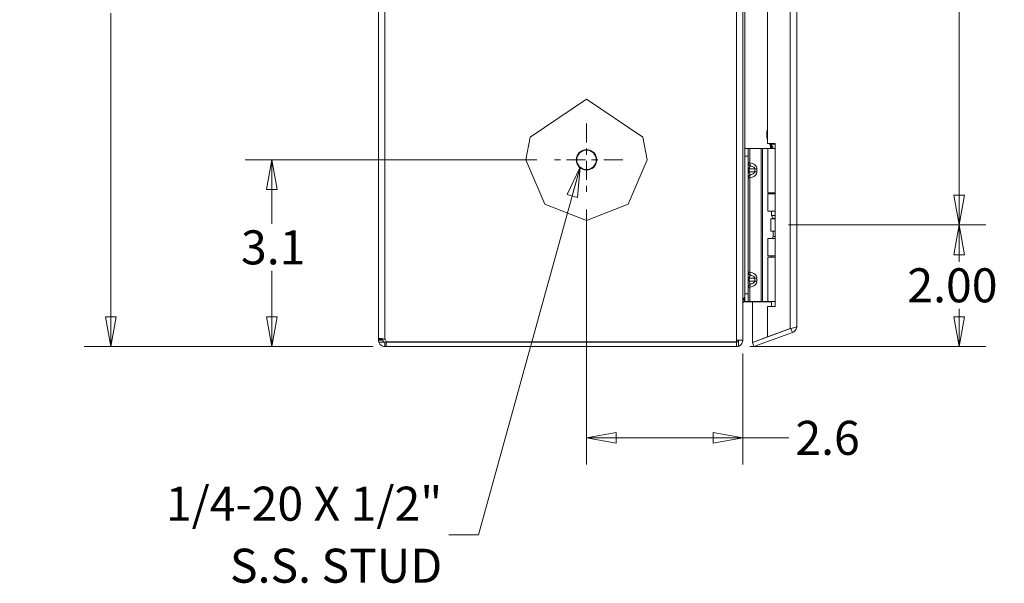
# Model space of a CAD drawing. Units: inches. Extents: x 3 to 115, y 4 to 74.
# Drawn here: x 3 to 20, y 34 to 43 of the extents above; entities that cross this region are included whole.
import ezdxf

# ---------------------------------------------------------------- set-up
doc = ezdxf.new("R2010")
doc.units = ezdxf.units.IN
doc.header["$LTSCALE"] = 7
doc.header["$MEASUREMENT"] = 0
doc.linetypes.add('CHAIN', pattern=[0.7087, 0.4724, -0.0591, 0.1181, -0.0591])
doc.layers.get('0').update_dxf_attribs({"lineweight": 0})
for name, color, linetype, lineweight in [('Center Mark (ANSI)', 7, 'Continuous', 5), ('Dimension (ANSI)', 7, 'Continuous', 5), ('Symbol (ANSI)', 7, 'Continuous', 5), ('Visible (ANSI)', 7, 'Continuous', 5), ('Visible Narrow (ANSI)', 7, 'Continuous', 5)]:
    doc.layers.add(name, color=color, linetype=linetype, lineweight=lineweight)
doc.styles.add('ROMANS', font='romans.shx')
doc.dimstyles.new('Default (ANSI)', dxfattribs={"dimscale": 7, "dimtxt": 0.08, "dimasz": 0.07, "dimexe": 0.0625, "dimexo": 0.0315, "dimgap": 0.0155, "dimtad": 0, "dimtih": 1, "dimtoh": 1, "dimrnd": 1e-08, "dimzin": 0, "dimdsep": 46, "dimtxsty": 'ROMANS', "dimblk": 'Filled-1', "dimcen": 0.09, "dimdle": 0.197, "dimclrd": 256, "dimclre": 256, "dimclrt": 256, "dimadec": 0, "dimazin": 0, "dimtfac": 1, "dimtofl": 0, "dimtmove": 0, "dimatfit": 3, "dimldrblk": 'Filled-1', "dimfxl": 1, "dimtolj": 1, "dimtzin": 0, "dimlwd": -1, "dimlwe": -1, "dimarcsym": 0})
doc.dimstyles.new('Default (ANSI)$7', dxfattribs={"dimscale": 7, "dimtxt": 0.08, "dimasz": 0.07, "dimexe": 0.0625, "dimexo": 0.0315, "dimgap": 0.0155, "dimtad": 0, "dimtih": 1, "dimtoh": 1, "dimrnd": 1e-08, "dimzin": 0, "dimdsep": 46, "dimtxsty": 'ROMANS', "dimblk": 'Filled-1', "dimcen": 0.09, "dimdle": 0.197, "dimclrd": 256, "dimclre": 256, "dimclrt": 256, "dimadec": 0, "dimazin": 0, "dimtfac": 1, "dimtofl": 0, "dimtmove": 0, "dimatfit": 3, "dimldrblk": 'Filled-1', "dimfxl": 1, "dimtolj": 1, "dimtzin": 0, "dimlwd": -1, "dimlwe": -1, "dimarcsym": 0})

# ---------------------------------------------------------------- blocks, each defined once
blk = doc.blocks.new('Filled-1')
at = {"color": 0}
for p, q in [((0, 0), (-1, 0.179)), ((-1, 0.179), (-1, -0.179)), ((-1, 0), (0, 0)), ((-1, -0.179), (0, 0))]:
    blk.add_line(p, q, dxfattribs=at)
at = {"color": 0, "flags": 128}
blk.add_lwpolyline([(-1, -0.179), (0, 0), (-1, 0.179), (-1, -0.179)], dxfattribs=at)
at = {"color": 0}
blk.add_solid([(-1, -0.179), (0, 0), (-1, 0.179), (-1, -0.179)], dxfattribs=at)
blk = doc.blocks.new('*D6')
at = {"layer": 'Defpoints', "color": 0, "transparency": 16777216}
for p in [(15.867, 40.019), (18.898, 40.019), (15.23, 38.017)]:
    blk.add_point(p, dxfattribs=at)
at = {"layer": 'Dimension (ANSI)', "transparency": 16777216}
for p, q in [((16.087, 40.019), (19.335, 40.019)), ((18.898, 39.529), (18.898, 39.414)), ((18.898, 38.507), (18.898, 38.637)), ((15.45, 38.017), (19.335, 38.017))]:
    blk.add_line(p, q, dxfattribs=at)
at = {"layer": 'Dimension (ANSI)', "transparency": 16777216, "xscale": 0.4900000020861626, "yscale": 0.4900000020861626, "zscale": 0.4900000020861626}
for p, rotation in [((18.898, 40.019), 90), ((18.898, 38.017), 270)]:
    blk.add_blockref('Filled-1', p, dxfattribs=dict(at, rotation=rotation))
at = {"layer": 'Dimension (ANSI)', "transparency": 16777216, "insert": (18.044, 39.305), "char_height": 0.56, "attachment_point": 1, "style": 'ROMANS'}
blk.add_mtext('\\A1;2.00', dxfattribs=at)
blk = doc.blocks.new('*D7')
at = {"layer": 'Defpoints', "color": 0, "transparency": 16777216}
for p in [(15.867, 48.019), (18.898, 48.019), (15.867, 40.019)]:
    blk.add_point(p, dxfattribs=at)
at = {"layer": 'Dimension (ANSI)', "transparency": 16777216}
for p, q in [((16.087, 48.019), (19.335, 48.019)), ((18.898, 47.529), (18.898, 44.407)), ((18.898, 40.509), (18.898, 43.63)), ((16.087, 40.019), (19.335, 40.019))]:
    blk.add_line(p, q, dxfattribs=at)
at = {"layer": 'Dimension (ANSI)', "transparency": 16777216, "xscale": 0.4900000020861626, "yscale": 0.4900000020861626, "zscale": 0.4900000020861626}
for p, rotation in [((18.898, 48.019), 90), ((18.898, 40.019), 270)]:
    blk.add_blockref('Filled-1', p, dxfattribs=dict(at, rotation=rotation))
at = {"layer": 'Dimension (ANSI)', "transparency": 16777216, "insert": (18.898, 44.019), "char_height": 0.56, "attachment_point": 5, "style": 'ROMANS'}
blk.add_mtext('\\A1;8.00', dxfattribs=at)
blk = doc.blocks.new('*D8')
at = {"layer": 'Defpoints', "color": 0, "transparency": 16777216}
for p in [(12.761, 40.493), (15.335, 38.123), (12.761, 36.513)]:
    blk.add_point(p, dxfattribs=at)
at = {"layer": 'Dimension (ANSI)', "transparency": 16777216}
for p, q in [((12.761, 40.272), (12.761, 36.075)), ((15.335, 37.902), (15.335, 36.075)), ((13.251, 36.513), (14.845, 36.513)), ((15.335, 36.513), (16.092, 36.513))]:
    blk.add_line(p, q, dxfattribs=at)
at = {"layer": 'Dimension (ANSI)', "transparency": 16777216, "xscale": 0.4900000020861626, "yscale": 0.4900000020861626, "zscale": 0.4900000020861626, "rotation": 180}
blk.add_blockref('Filled-1', (12.761, 36.513), dxfattribs=at)
at = {"layer": 'Dimension (ANSI)', "transparency": 16777216, "xscale": 0.4900000020861626, "yscale": 0.4900000020861626, "zscale": 0.4900000020861626}
blk.add_blockref('Filled-1', (15.335, 36.513), dxfattribs=at)
at = {"layer": 'Dimension (ANSI)', "transparency": 16777216, "insert": (16.2, 36.793), "char_height": 0.56, "attachment_point": 1, "style": 'ROMANS'}
blk.add_mtext('\\A1;2.6', dxfattribs=at)
blk = doc.blocks.new('*D9')
at = {"layer": 'Defpoints', "color": 0, "transparency": 16777216}
for p in [(7.579, 41.091), (12.163, 41.091), (9.463, 38.017)]:
    blk.add_point(p, dxfattribs=at)
at = {"layer": 'Dimension (ANSI)', "transparency": 16777216}
for p, q in [((11.943, 41.091), (7.141, 41.091)), ((7.579, 40.601), (7.579, 40.039)), ((7.579, 38.507), (7.579, 39.262)), ((9.242, 38.017), (7.141, 38.017))]:
    blk.add_line(p, q, dxfattribs=at)
at = {"layer": 'Dimension (ANSI)', "transparency": 16777216, "xscale": 0.4900000020861626, "yscale": 0.4900000020861626, "zscale": 0.4900000020861626}
for p, rotation in [((7.579, 41.091), 90), ((7.579, 38.017), 270)]:
    blk.add_blockref('Filled-1', p, dxfattribs=dict(at, rotation=rotation))
at = {"layer": 'Dimension (ANSI)', "transparency": 16777216, "insert": (7.072, 39.93), "char_height": 0.56, "attachment_point": 1, "style": 'ROMANS'}
blk.add_mtext('\\A1;3.1', dxfattribs=at)
blk = doc.blocks.new('*D21')
at = {"layer": 'Defpoints', "color": 0, "transparency": 16777216}
for p in [(4.93, 52.68), (9.405, 52.68), (9.463, 38.017)]:
    blk.add_point(p, dxfattribs=at)
at = {"layer": 'Dimension (ANSI)', "transparency": 16777216}
for p, q in [((9.184, 52.68), (4.492, 52.68)), ((4.93, 52.19), (4.93, 47.19)), ((4.93, 38.507), (4.93, 43.506)), ((9.242, 38.017), (4.492, 38.017))]:
    blk.add_line(p, q, dxfattribs=at)
at = {"layer": 'Dimension (ANSI)', "transparency": 16777216, "xscale": 0.4900000020861626, "yscale": 0.4900000020861626, "zscale": 0.4900000020861626}
for p, rotation in [((4.93, 52.68), 90), ((4.93, 38.017), 270)]:
    blk.add_blockref('Filled-1', p, dxfattribs=dict(at, rotation=rotation))
at = {"layer": 'Dimension (ANSI)', "transparency": 16777216, "insert": (4.93, 45.348), "char_height": 0.56, "attachment_point": 5, "style": 'ROMANS'}
blk.add_mtext('\\A1;(14.7)\\PENCL.\\PREAR\\PHEIGHT', dxfattribs=at)

msp = doc.modelspace()

# ---------------------------------------------------------------- linework, layer by layer
at = {"layer": 'Center Mark (ANSI)', "linetype": 'CHAIN', "ltscale": 0.094815}
for p, q in [((12.7611, 41.6887), (12.7611, 40.4927)), ((13.3591, 41.0907), (12.1631, 41.0907))]:
    msp.add_line(p, q, dxfattribs=at)
at = {"layer": 'Visible (ANSI)'}
for p, q in [((9.3351, 38.1339), (9.3351, 52.6196)), ((15.3351, 50.4427), (15.3351, 38.1227)), ((16.2216, 49.9919), (16.2216, 38.3456)), ((15.7416, 46.675), (15.7416, 41.3625)), ((11.8332, 41.4635), (12.7611, 42.0907)), ((12.7611, 42.0907), (13.689, 41.4635)), ((11.7611, 41.0907), (11.8332, 41.4635)), ((13.689, 41.4635), (13.7611, 41.0907)), ((15.7416, 41.3625), (15.8666, 41.3625)), ((15.8666, 41.3625), (15.8666, 38.675)), ((15.3661, 41.2787), (15.3661, 41.1537)), ((15.3661, 41.2787), (15.4251, 41.2787)), ((15.4521, 41.2787), (15.4251, 41.2787)), ((15.4251, 41.1537), (15.4251, 41.2787)), ((15.638, 41.2787), (15.4521, 41.2787)), ((15.6603, 41.2787), (15.638, 41.2787)), ((15.745, 41.2787), (15.6603, 41.2787)), ((15.745, 41.2787), (15.8666, 41.2787)), ((15.745, 40.5467), (15.745, 41.2787)), ((12.0756, 40.3626), (11.7611, 41.0907)), ((13.7611, 41.0907), (13.4465, 40.3626)), ((15.3661, 38.8837), (15.3661, 41.1537)), ((15.4251, 38.8837), (15.4251, 41.1537)), ((15.745, 40.5467), (15.8666, 40.5467)), ((15.745, 40.5292), (15.8666, 40.5292)), ((15.745, 40.2437), (15.745, 40.5292)), ((15.8076, 40.5467), (15.8076, 40.5292)), ((12.7611, 40.0907), (12.0756, 40.3626)), ((13.4465, 40.3626), (12.7611, 40.0907)), ((15.8666, 40.2437), (15.745, 40.2437)), ((15.8076, 40.2437), (15.8076, 40.1742)), ((15.794, 40.1187), (15.7971, 40.1187)), ((15.794, 39.9187), (15.794, 40.1187)), ((15.7971, 40.1187), (15.8666, 40.1187)), ((15.7971, 39.9187), (15.7971, 40.1187)), ((15.8076, 40.1742), (15.8666, 40.1742)), ((15.8351, 40.1266), (15.8076, 40.1742)), ((15.8351, 40.1266), (15.8666, 40.1266)), ((15.8351, 40.1266), (15.8351, 40.1187)), ((15.794, 39.9187), (15.7971, 39.9187)), ((15.7971, 39.9187), (15.8666, 39.9187)), ((15.8351, 39.9187), (15.8351, 39.8266)), ((15.745, 39.7937), (15.8666, 39.7937)), ((15.745, 39.5082), (15.745, 39.7937)), ((15.8351, 39.8266), (15.8161, 39.7937)), ((15.8351, 39.8266), (15.8666, 39.8266)), ((15.745, 39.5082), (15.8666, 39.5082)), ((15.745, 39.4907), (15.8666, 39.4907)), ((15.745, 38.7587), (15.745, 39.4907)), ((15.8076, 39.5082), (15.8076, 39.4907)), ((15.3661, 38.8837), (15.3661, 38.7587)), ((15.4251, 38.7587), (15.3661, 38.7587)), ((15.3663, 38.7552), (15.7905, 38.7552)), ((15.4251, 38.7587), (15.4251, 38.8837)), ((15.4521, 38.7587), (15.4251, 38.7587)), ((15.638, 38.7587), (15.4521, 38.7587)), ((15.4916, 38.0857), (15.4916, 38.7552)), ((15.6603, 38.7587), (15.638, 38.7587)), ((15.745, 38.7587), (15.6603, 38.7587)), ((15.745, 38.7587), (15.8666, 38.7587)), ((15.8076, 38.7587), (15.8076, 38.675)), ((15.7416, 38.675), (15.7416, 38.1767)), ((15.8666, 38.675), (15.7416, 38.675)), ((16.1208, 38.314), (15.4916, 38.0849)), ((16.1163, 38.3131), (15.7416, 38.1767)), ((16.1274, 38.3152), (16.1523, 38.2467)), ((9.3351, 38.1339), (9.3854, 38.1339)), ((9.3351, 38.122), (9.3351, 38.1339)), ((9.3351, 38.122), (9.3854, 38.122)), ((9.3854, 38.1339), (9.4091, 38.1339)), ((9.3854, 38.122), (9.4091, 38.122)), ((9.4091, 38.1339), (9.4091, 38.122)), ((15.2298, 38.0917), (15.2298, 38.1227)), ((15.2611, 38.1227), (15.2611, 38.122)), ((15.2611, 38.122), (15.2851, 38.122)), ((15.2851, 38.122), (15.3351, 38.122)), ((15.3351, 38.122), (15.3351, 38.1227)), ((15.7416, 38.1767), (15.4916, 38.0857)), ((15.5169, 38.0154), (16.1523, 38.2467)), ((9.4403, 38.0907), (9.4625, 38.0907)), ((9.4403, 38.0907), (9.4403, 38.067)), ((9.4403, 38.067), (9.4403, 38.0167)), ((9.4625, 38.0167), (9.4403, 38.0167)), ((9.4625, 38.0907), (9.4625, 38.0167)), ((9.4625, 38.0907), (15.2298, 38.0907)), ((9.4625, 38.0167), (15.2298, 38.0167)), ((15.2298, 38.0917), (9.466, 38.0917)), ((15.2298, 38.0167), (15.2298, 38.0907)), ((15.4916, 38.0849), (15.5169, 38.0154))]:
    msp.add_line(p, q, dxfattribs=at)
msp.add_circle((12.7611, 41.0907), 0.1685, dxfattribs=at)
for centre, radius, start, end in [((15.7076, 41.2787), 0.1, 0, 45.07737), ((9.3972, 38.0788), 0.07, 10.61276, 51.9526)]:
    msp.add_arc(centre, radius, start, end, dxfattribs=at)
for points, knots in [([(15.7416, 41.4168), (15.7366, 41.4332), (15.7332, 41.4501), (15.7274, 41.4977), (15.7276, 41.5292), (15.7346, 41.5726), (15.7375, 41.5855), (15.7416, 41.5979)], [0.19599926, 0.19599926, 0.19599926, 0.19599926, 0.32637038, 0.32637038, 0.56147606, 0.56147606, 0.66126986, 0.66126986, 0.66126986, 0.66126986]), ([(15.8306, 41.2787), (15.8298, 41.2852), (15.8283, 41.2915), (15.8219, 41.3107), (15.8151, 41.323), (15.802, 41.3395), (15.797, 41.3448), (15.7916, 41.3496)], [0.85111276, 0.85111276, 0.85111276, 0.85111276, 0.90093431, 0.90093431, 1.00620864, 1.00620864, 1.06107454, 1.06107454, 1.06107454, 1.06107454]), ([(15.3351, 38.7247), (15.3351, 38.7534), (15.3384, 38.7826), (15.346, 38.8044), (15.3508, 38.8185), (15.358, 38.8297), (15.3661, 38.8299)], [-1, -1, -1, -1, -0.39537698, -0.39537698, -0.39537698, -0.00401641, -0.00401641, -0.00401641, -0.00401641]), ([(15.3424, 38.744), (15.3466, 38.7495), (15.3528, 38.7533), (15.3611, 38.7548), (15.3616, 38.7548), (15.3621, 38.7549), (15.3626, 38.755)], [0.49812899, 0.49812899, 0.49812899, 0.49812899, 0.91437386, 0.91437386, 0.91437386, 0.93875876, 0.93875876, 0.93875876, 0.93875876]), ([(16.1208, 38.314), (16.1563, 38.3209), (16.1905, 38.3279), (16.208, 38.3349), (16.2168, 38.3385), (16.2216, 38.342), (16.2216, 38.3456)], [-0.9727877, -0.9727877, -0.9727877, -0.9727877, -0.32751892, -0.32751892, -0.32751892, 0, 0, 0, 0]), ([(16.1523, 38.2467), (16.1869, 38.2593), (16.2137, 38.2913), (16.22, 38.3276), (16.2211, 38.3335), (16.2216, 38.3395), (16.2216, 38.3456)], [-1, -1, -1, -1, -0.1407088, -0.1407088, -0.1407088, 0, 0, 0, 0]), ([(9.3398, 38.1436), (9.3477, 38.1492), (9.3678, 38.1503), (9.3925, 38.1467), (9.4085, 38.1443), (9.4257, 38.1399), (9.4403, 38.1339)], [1.1812646, 1.1812646, 1.1812646, 1.1812646, 1.8189673, 1.8189673, 1.8189673, 2.2348487, 2.2348487, 2.2348487, 2.2348487]), ([(9.4091, 38.122), (9.4091, 38.1132), (9.4143, 38.1015), (9.4235, 38.0956), (9.4289, 38.0922), (9.4352, 38.0907), (9.4403, 38.0907)], [-0.6640524, -0.6640524, -0.6640524, -0.6640524, 0.1698694, 0.1698694, 0.1698694, 0.6640524, 0.6640524, 0.6640524, 0.6640524]), ([(15.2298, 38.0907), (15.2464, 38.0907), (15.2594, 38.1043), (15.2609, 38.1187), (15.261, 38.1197), (15.2611, 38.1206), (15.2611, 38.1216)], [0, 0, 0, 0, 0.93102305, 0.93102305, 0.93102305, 0.99144264, 0.99144264, 0.99144264, 0.99144264]), ([(15.2611, 38.1227), (15.2863, 38.1227), (15.3084, 38.1227), (15.3215, 38.1227), (15.3303, 38.1227), (15.3332, 38.1227), (15.3351, 38.1227)], [0.19191368, 0.19191368, 0.19191368, 0.19191368, 0.67248108, 0.67248108, 0.67248108, 1, 1, 1, 1]), ([(15.3351, 38.1206), (15.3346, 38.085), (15.3151, 38.0494), (15.2819, 38.0305), (15.2754, 38.0268), (15.2684, 38.0237), (15.2611, 38.0214)], [-0.99144264, -0.99144264, -0.99144264, -0.99144264, -0.31274361, -0.31274361, -0.31274361, -0.17982846, -0.17982846, -0.17982846, -0.17982846]), ([(9.4403, 38.0167), (9.4179, 38.0167), (9.3893, 38.0256), (9.3685, 38.0451), (9.3549, 38.0578), (9.3449, 38.0743), (9.3398, 38.0907)], [-0.6640524, -0.6640524, -0.6640524, -0.6640524, -0.0263496, -0.0263496, -0.0263496, 0.3895318, 0.3895318, 0.3895318, 0.3895318])]:
    msp.add_open_spline(points, degree=3, knots=knots, dxfattribs=at)
for points in [[(15.7416, 41.5577), (15.7364, 41.5258), (15.7366, 41.4914), (15.7416, 41.4594)], [(15.7782, 41.3496), (15.7742, 41.3535), (15.7706, 41.3579), (15.7672, 41.3625)], [(15.7794, 41.3625), (15.7825, 41.3587), (15.7858, 41.355), (15.7893, 41.3517)], [(15.7893, 41.3517), (15.7901, 41.351), (15.7908, 41.3503), (15.7916, 41.3496)], [(15.3661, 38.8292), (15.3649, 38.8292), (15.3637, 38.8292), (15.3626, 38.8291)], [(15.3626, 38.755), (15.3638, 38.7551), (15.3651, 38.7552), (15.3663, 38.7552)], [(15.8076, 38.7501), (15.8025, 38.7534), (15.7965, 38.7552), (15.7905, 38.7552)], [(15.3424, 38.744), (15.3374, 38.7381), (15.3351, 38.731), (15.3351, 38.724)], [(16.1163, 38.3131), (16.1178, 38.3134), (16.1193, 38.3137), (16.1208, 38.314)], [(9.3351, 38.1339), (9.3351, 38.1379), (9.3365, 38.1411), (9.3398, 38.1436)], [(9.3398, 38.0907), (9.3365, 38.1015), (9.3351, 38.1123), (9.3351, 38.122)], [(9.4104, 38.1433), (9.4095, 38.1409), (9.4091, 38.1377), (9.4091, 38.1339)], [(15.2298, 38.1227), (15.2404, 38.1227), (15.251, 38.1227), (15.2611, 38.1227)], [(15.2611, 38.122), (15.2611, 38.1218), (15.2611, 38.1217), (15.2611, 38.1216)], [(15.3351, 38.1206), (15.3351, 38.1211), (15.3351, 38.1215), (15.3351, 38.122)], [(15.2611, 38.0214), (15.2512, 38.0184), (15.2406, 38.0167), (15.2298, 38.0167)]]:
    msp.add_open_spline(points, degree=3, dxfattribs=at)
at = {"layer": 'Visible Narrow (ANSI)'}
for p, q in [((9.4403, 52.5882), (9.4403, 38.1339)), ((15.2298, 38.1227), (15.2298, 50.481)), ((16.1163, 38.3131), (16.1163, 50.0244)), ((15.3663, 46.7587), (15.3663, 41.2787)), ((15.7916, 41.3496), (15.7782, 41.3496)), ((15.7893, 41.3517), (15.8666, 41.3517)), ((15.4521, 41.0418), (15.4521, 41.2787)), ((15.638, 38.7587), (15.638, 41.2787)), ((15.6603, 38.7587), (15.6603, 41.2787)), ((15.7905, 41.2787), (15.7905, 41.3347)), ((15.4251, 41.1537), (15.3661, 41.1537)), ((15.4251, 41.0418), (15.4521, 41.0418)), ((15.4251, 40.9437), (15.4398, 40.9437)), ((15.4398, 40.8937), (15.4251, 40.8937)), ((15.5305, 40.9437), (15.4398, 40.9437)), ((15.4398, 40.9437), (15.4398, 40.8937)), ((15.4398, 40.8937), (15.5305, 40.8937)), ((15.5305, 40.8937), (15.5305, 40.9437)), ((15.5659, 40.9437), (15.5305, 40.9437)), ((15.5305, 40.8937), (15.5659, 40.8937)), ((15.5659, 40.9437), (15.5659, 40.8937)), ((15.4521, 40.7957), (15.4251, 40.7957)), ((15.4521, 39.2418), (15.4521, 40.7957)), ((15.4251, 39.2418), (15.4521, 39.2418)), ((15.4251, 39.1437), (15.4398, 39.1437)), ((15.4251, 39.0937), (15.4398, 39.0937)), ((15.5305, 39.1437), (15.4398, 39.1437)), ((15.4398, 39.1437), (15.4398, 39.0937)), ((15.4398, 39.0937), (15.5305, 39.0937)), ((15.5305, 39.0937), (15.5305, 39.1437)), ((15.5305, 39.1437), (15.5659, 39.1437)), ((15.5305, 39.0937), (15.5659, 39.0937)), ((15.5659, 39.1437), (15.5659, 39.0937)), ((15.4521, 38.9957), (15.4251, 38.9957)), ((15.4521, 38.7587), (15.4521, 38.9957)), ((15.3661, 38.8837), (15.4251, 38.8837)), ((15.3663, 38.7552), (15.3663, 38.7587)), ((15.7905, 38.7552), (15.7905, 38.7587))]:
    msp.add_line(p, q, dxfattribs=at)
msp.add_circle((12.7611, 41.0907), 0.1605, dxfattribs=at)
for points, knots in [([(15.4251, 41.0418), (15.4251, 41.0303), (15.4292, 41.019), (15.4428, 41.001), (15.4522, 40.9942), (15.4625, 40.9904)], [0, 0, 0, 0, 0.0008769743, 0.0008769743, 0.0017539486, 0.0017539486, 0.0017539486, 0.0017539486]), ([(15.4521, 41.0418), (15.4512, 41.0303), (15.4522, 41.019), (15.456, 41.001), (15.4589, 40.9942), (15.4625, 40.9904)], [0, 0, 0, 0, 0.0008769743, 0.0008769743, 0.0017539486, 0.0017539486, 0.0017539486, 0.0017539486]), ([(15.4521, 41.0418), (15.4669, 41.0397), (15.4822, 41.0358), (15.4964, 41.0298), (15.5102, 41.0241), (15.5229, 41.0164), (15.5334, 41.0075), (15.5439, 40.9985), (15.5521, 40.9883), (15.5575, 40.9776), (15.5632, 40.9663), (15.5659, 40.9547), (15.5659, 40.9437)], [4.9092117, 4.9092117, 4.9092117, 4.9092117, 5.2563782, 5.2563782, 5.2563782, 5.5922263, 5.5922263, 5.5922263, 5.9278595, 5.9278595, 5.9278595, 6.2831853, 6.2831853, 6.2831853, 6.2831853]), ([(15.4625, 40.9904), (15.4607, 40.9894), (15.4589, 40.9882), (15.4571, 40.9868), (15.4537, 40.9839), (15.4505, 40.9801), (15.4479, 40.9756), (15.4453, 40.9712), (15.4432, 40.966), (15.4419, 40.9607), (15.4405, 40.9551), (15.4398, 40.9493), (15.4398, 40.9437)], [1.9375412, 1.9375412, 1.9375412, 1.9375412, 2.1111953, 2.1111953, 2.1111953, 2.452995, 2.452995, 2.452995, 2.7898962, 2.7898962, 2.7898962, 3.1415927, 3.1415927, 3.1415927, 3.1415927]), ([(15.4398, 40.8937), (15.4398, 40.8882), (15.4405, 40.8824), (15.4419, 40.8768), (15.4432, 40.8715), (15.4453, 40.8663), (15.4479, 40.8619), (15.4505, 40.8574), (15.4537, 40.8536), (15.4571, 40.8507), (15.4589, 40.8493), (15.4607, 40.8481), (15.4625, 40.8471)], [0, 0, 0, 0, 0.3516965, 0.3516965, 0.3516965, 0.6885977, 0.6885977, 0.6885977, 1.0303974, 1.0303974, 1.0303974, 1.2040515, 1.2040515, 1.2040515, 1.2040515]), ([(15.5659, 40.8937), (15.5659, 40.8828), (15.5632, 40.8712), (15.5575, 40.8599), (15.5521, 40.8492), (15.5439, 40.839), (15.5334, 40.83), (15.5229, 40.8211), (15.5102, 40.8134), (15.4964, 40.8077), (15.4822, 40.8017), (15.4669, 40.7978), (15.4521, 40.7957)], [3.1415927, 3.1415927, 3.1415927, 3.1415927, 3.4969185, 3.4969185, 3.4969185, 3.8325516, 3.8325516, 3.8325516, 4.1683997, 4.1683997, 4.1683997, 4.5155663, 4.5155663, 4.5155663, 4.5155663]), ([(15.5305, 40.9437), (15.5305, 40.9493), (15.5285, 40.9551), (15.5242, 40.9607), (15.5201, 40.966), (15.514, 40.9712), (15.5062, 40.9756), (15.4982, 40.9801), (15.4887, 40.9839), (15.4784, 40.9868), (15.4732, 40.9882), (15.4679, 40.9894), (15.4625, 40.9904)], [0, 0, 0, 0, 0.3516965, 0.3516965, 0.3516965, 0.6885977, 0.6885977, 0.6885977, 1.0303974, 1.0303974, 1.0303974, 1.2040515, 1.2040515, 1.2040515, 1.2040515]), ([(15.4625, 40.8471), (15.4679, 40.8481), (15.4732, 40.8493), (15.4784, 40.8507), (15.4887, 40.8536), (15.4982, 40.8574), (15.5062, 40.8619), (15.514, 40.8663), (15.5201, 40.8715), (15.5242, 40.8768), (15.5285, 40.8824), (15.5305, 40.8882), (15.5305, 40.8937)], [1.9375412, 1.9375412, 1.9375412, 1.9375412, 2.1111953, 2.1111953, 2.1111953, 2.452995, 2.452995, 2.452995, 2.7898962, 2.7898962, 2.7898962, 3.1415927, 3.1415927, 3.1415927, 3.1415927]), ([(15.4625, 40.8471), (15.4522, 40.8433), (15.4428, 40.8365), (15.4292, 40.8185), (15.4251, 40.8072), (15.4251, 40.7957)], [-0.0000069731, -0.0000069731, -0.0000069731, -0.0000069731, 0.0008707725, 0.0008707725, 0.0017485182, 0.0017485182, 0.0017485182, 0.0017485182]), ([(15.4625, 40.8471), (15.4589, 40.8433), (15.456, 40.8365), (15.4522, 40.8185), (15.4512, 40.8072), (15.4521, 40.7957)], [-0.0000069731, -0.0000069731, -0.0000069731, -0.0000069731, 0.0008707725, 0.0008707725, 0.0017485182, 0.0017485182, 0.0017485182, 0.0017485182]), ([(15.4625, 39.1904), (15.4522, 39.1942), (15.4428, 39.201), (15.4292, 39.219), (15.4251, 39.2303), (15.4251, 39.2418)], [-0.0000069731, -0.0000069731, -0.0000069731, -0.0000069731, 0.0008707725, 0.0008707725, 0.0017485182, 0.0017485182, 0.0017485182, 0.0017485182]), ([(15.4625, 39.1904), (15.4589, 39.1942), (15.456, 39.201), (15.4522, 39.219), (15.4512, 39.2303), (15.4521, 39.2418)], [-0.0000069731, -0.0000069731, -0.0000069731, -0.0000069731, 0.0008707725, 0.0008707725, 0.0017485182, 0.0017485182, 0.0017485182, 0.0017485182]), ([(15.4521, 39.2418), (15.4669, 39.2397), (15.4822, 39.2358), (15.4964, 39.2298), (15.5102, 39.2241), (15.5229, 39.2164), (15.5334, 39.2075), (15.5439, 39.1985), (15.5521, 39.1883), (15.5575, 39.1776), (15.5632, 39.1663), (15.5659, 39.1547), (15.5659, 39.1437)], [4.9092117, 4.9092117, 4.9092117, 4.9092117, 5.2563782, 5.2563782, 5.2563782, 5.5922263, 5.5922263, 5.5922263, 5.9278595, 5.9278595, 5.9278595, 6.2831853, 6.2831853, 6.2831853, 6.2831853]), ([(15.4625, 39.1904), (15.4607, 39.1894), (15.4589, 39.1882), (15.4571, 39.1868), (15.4537, 39.1839), (15.4505, 39.1801), (15.4479, 39.1756), (15.4453, 39.1712), (15.4432, 39.166), (15.4419, 39.1607), (15.4405, 39.1551), (15.4398, 39.1493), (15.4398, 39.1437)], [1.9375412, 1.9375412, 1.9375412, 1.9375412, 2.1111953, 2.1111953, 2.1111953, 2.452995, 2.452995, 2.452995, 2.7898962, 2.7898962, 2.7898962, 3.1415927, 3.1415927, 3.1415927, 3.1415927]), ([(15.4398, 39.0937), (15.4398, 39.0882), (15.4405, 39.0824), (15.4419, 39.0768), (15.4432, 39.0715), (15.4453, 39.0663), (15.4479, 39.0619), (15.4505, 39.0574), (15.4537, 39.0536), (15.4571, 39.0507), (15.4589, 39.0493), (15.4607, 39.0481), (15.4625, 39.0471)], [0, 0, 0, 0, 0.3516965, 0.3516965, 0.3516965, 0.6885977, 0.6885977, 0.6885977, 1.0303974, 1.0303974, 1.0303974, 1.2040515, 1.2040515, 1.2040515, 1.2040515]), ([(15.5659, 39.0937), (15.5659, 39.0828), (15.5632, 39.0712), (15.5575, 39.0599), (15.5521, 39.0492), (15.5439, 39.039), (15.5334, 39.03), (15.5229, 39.0211), (15.5102, 39.0134), (15.4964, 39.0077), (15.4822, 39.0017), (15.4669, 38.9978), (15.4521, 38.9957)], [3.1415927, 3.1415927, 3.1415927, 3.1415927, 3.4969185, 3.4969185, 3.4969185, 3.8325516, 3.8325516, 3.8325516, 4.1683997, 4.1683997, 4.1683997, 4.5155663, 4.5155663, 4.5155663, 4.5155663]), ([(15.5305, 39.1437), (15.5305, 39.1493), (15.5285, 39.1551), (15.5242, 39.1607), (15.5201, 39.166), (15.514, 39.1712), (15.5062, 39.1756), (15.4982, 39.1801), (15.4887, 39.1839), (15.4784, 39.1868), (15.4732, 39.1882), (15.4679, 39.1894), (15.4625, 39.1904)], [0, 0, 0, 0, 0.3516965, 0.3516965, 0.3516965, 0.6885977, 0.6885977, 0.6885977, 1.0303974, 1.0303974, 1.0303974, 1.2040515, 1.2040515, 1.2040515, 1.2040515]), ([(15.4625, 39.0471), (15.4679, 39.0481), (15.4732, 39.0493), (15.4784, 39.0507), (15.4887, 39.0536), (15.4982, 39.0574), (15.5062, 39.0619), (15.514, 39.0663), (15.5201, 39.0715), (15.5242, 39.0768), (15.5285, 39.0824), (15.5305, 39.0882), (15.5305, 39.0937)], [1.9375412, 1.9375412, 1.9375412, 1.9375412, 2.1111953, 2.1111953, 2.1111953, 2.452995, 2.452995, 2.452995, 2.7898962, 2.7898962, 2.7898962, 3.1415927, 3.1415927, 3.1415927, 3.1415927]), ([(15.4251, 38.9957), (15.4251, 39.0072), (15.4292, 39.0185), (15.4428, 39.0365), (15.4522, 39.0433), (15.4625, 39.0471)], [0, 0, 0, 0, 0.0008769743, 0.0008769743, 0.0017539486, 0.0017539486, 0.0017539486, 0.0017539486]), ([(15.4521, 38.9957), (15.4512, 39.0072), (15.4522, 39.0185), (15.456, 39.0365), (15.4589, 39.0433), (15.4625, 39.0471)], [0, 0, 0, 0, 0.0008769743, 0.0008769743, 0.0017539486, 0.0017539486, 0.0017539486, 0.0017539486]), ([(15.348, 38.8099), (15.3485, 38.8093), (15.3489, 38.8087), (15.3519, 38.804), (15.3541, 38.7986), (15.3586, 38.7817), (15.3606, 38.7694), (15.3626, 38.755)], [-0.20931381, -0.20931381, -0.20931381, -0.20931381, -0.19570826, -0.19570826, -0.11128515, -0.11128515, 0, 0, 0, 0]), ([(9.3871, 38.1474), (9.3843, 38.1471), (9.3814, 38.1469), (9.3622, 38.1451), (9.353, 38.1444), (9.3398, 38.1436)], [-0.11980626, -0.11980626, -0.11980626, -0.11980626, -0.10018571, -0.10018571, 0, 0, 0, 0]), ([(15.2611, 38.1216), (15.2611, 38.1216), (15.2611, 38.1217), (15.2611, 38.1218), (15.2611, 38.1219), (15.2611, 38.122)], [-0.0020282982, -0.0020282982, -0.0020282982, -0.0020282982, -0.0010141466, -0.0010141466, 0, 0, 0, 0]), ([(15.2611, 38.0214), (15.2611, 38.0395), (15.2611, 38.0532), (15.2611, 38.0739), (15.2611, 38.0816), (15.2611, 38.0942), (15.2611, 38.0992), (15.2611, 38.1105), (15.2611, 38.116), (15.2611, 38.1216)], [-0.28476691, -0.28476691, -0.28476691, -0.28476691, -0.20899557, -0.20899557, -0.14419986, -0.14419986, -0.08647779, -0.08647779, 0, 0, 0, 0]), ([(15.2611, 38.1216), (15.2734, 38.1214), (15.2858, 38.1212), (15.3104, 38.1209), (15.3228, 38.1208), (15.3351, 38.1206)], [0.0000065, 0.0000065, 0.0000065, 0.0000065, 0.09398, 0.09398, 0.18796, 0.18796, 0.18796, 0.18796]), ([(9.3398, 38.0907), (9.3502, 38.0907), (9.3597, 38.0907), (9.3854, 38.0907), (9.3955, 38.0907), (9.4096, 38.0907), (9.4149, 38.0907), (9.4236, 38.0907), (9.4271, 38.0907), (9.4335, 38.0907), (9.4369, 38.0907), (9.4403, 38.0907)], [-0.29276174, -0.29276174, -0.29276174, -0.29276174, -0.23314648, -0.23314648, -0.15094046, -0.15094046, -0.09246006, -0.09246006, -0.04479291, -0.04479291, 0, 0, 0, 0])]:
    msp.add_open_spline(points, degree=3, knots=knots, dxfattribs=at)
for points in [[(15.336, 38.7494), (15.3381, 38.7476), (15.3402, 38.7458), (15.3424, 38.744)], [(15.2611, 38.1216), (15.2611, 38.1216), (15.2611, 38.1216), (15.2611, 38.1216)]]:
    msp.add_open_spline(points, degree=3, dxfattribs=at)

# ---------------------------------------------------------------- texts
at = {"layer": 'Symbol (ANSI)', "insert": (10.3858, 34.9184), "char_height": 0.56, "width": 7.24377, "attachment_point": 6, "line_spacing_factor": 1.093904, "style": 'ROMANS'}
msp.add_mtext('{\\fRomanS|b0|i0;\\H0.5600;1/4-20 X 1/2"\\P\\fromans|b0|i0;\\H0.5600;S.S. STUD}', dxfattribs=at)

# ---------------------------------------------------------------- dimensions: what is measured, and where the dimension line sits
at = {"layer": 'Dimension (ANSI)'}
dim = msp.add_linear_dim(base=(4.9297, 52.68), p1=(9.4625, 38.0167), p2=(9.4046, 52.68), angle=270, text='(<>)\\PENCL.\\PREAR\\PHEIGHT', dimstyle='Default (ANSI)', override={"dimgap": 0.0155, "dimdec": 1, "dimtol": 0, "dimlim": 0, "dimtp": 0, "dimtm": 0, "dimtdec": 1, "dimatfit": 1}, dxfattribs=at)
dim.commit()
dim.dimension.update_dxf_attribs({"geometry": '*D21', "text_midpoint": (4.9297, 45.3483), "dimtype": 160})
for base, p1, p2, angle, override, picture, middle in [((18.8976, 48.0187), (15.8666, 40.0187), (15.8666, 48.0187), 90, {"dimdec": 2, "dimtp": 0, "dimtm": 0, "dimtdec": 2, "dimatfit": 1}, '*D7', (18.8976, 44.0187)), ((7.5786, 41.0907), (9.4625, 38.0167), (12.1631, 41.0907), 270, {"dimdec": 1, "dimtp": 0, "dimtm": 0, "dimtdec": 1, "dimatfit": 1}, '*D9', (7.5786, 39.6505)), ((12.7611, 36.5127), (15.3351, 38.1227), (12.7611, 40.4927), 180, {"dimtih": 0, "dimtoh": 0, "dimdec": 1, "dimtp": 0, "dimtm": 0, "dimtdec": 1, "dimatfit": 2}, '*D8', (16.7869, 36.5127)), ((18.8976, 40.0187), (15.2298, 38.0167), (15.8666, 40.0187), 270, {"dimdec": 2, "dimtp": 0, "dimtm": 0, "dimtdec": 2, "dimatfit": 1}, '*D6', (18.8976, 39.025))]:
    dim = msp.add_linear_dim(base=base, p1=p1, p2=p2, angle=angle, dimstyle='Default (ANSI)', override=override, dxfattribs=at)
    dim.commit()
    dim.dimension.update_dxf_attribs({"geometry": picture, "text_midpoint": middle, "dimtype": 160})

# ---------------------------------------------------------------- leaders
at = {"layer": 'Symbol (ANSI)', "annotation_type": 0, "has_hookline": 1, "hookline_direction": 1, "text_width": 6.9573}
msp.add_leader([(12.6567, 40.9688), (10.9843, 34.9184), (10.4943, 34.9184)], dimstyle='Default (ANSI)$7', override={"dimtad": 0}, dxfattribs=at)

doc.saveas('drawing.dxf')
